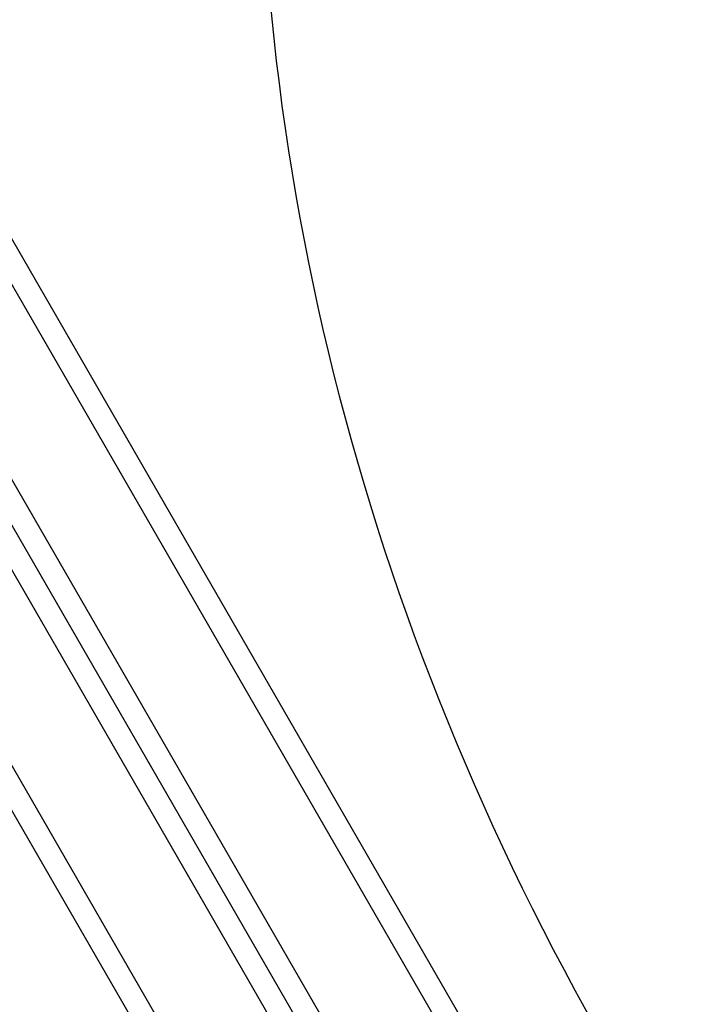
# Model space of a CAD drawing. Units: millimetres. Extents: x 11802 to 17898, y 7310 to 13161.
# Drawn here: x 15464 to 15555, y 11012 to 11142 of the extents above; entities that cross this region are included whole.
import ezdxf

# ---------------------------------------------------------------- set-up
doc = ezdxf.new("R2010")
doc.units = ezdxf.units.MM
doc.header["$LTSCALE"] = 100
doc.layers.add('SW_Toestellen', color=2, linetype='Continuous')

msp = doc.modelspace()

# ---------------------------------------------------------------- linework, layer by layer
at = {"layer": 'SW_Toestellen'}
for p, q in [((15431.96, 11166.72), (15616.32, 10847.4)), ((15613.8, 10845.76), (15429.28, 11165.35)), ((15613.8, 10845.76), (15429.28, 11165.35)), ((15514.21, 10986.25), (15429.33, 11133.27)), ((15426.74, 11131.77), (15511.62, 10984.75)), ((15426.74, 11131.77), (15511.62, 10984.75)), ((15500.36, 10978.25), (15415.48, 11125.27)), ((15500.36, 10978.25), (15415.48, 11125.27)), ((15412.88, 11123.77), (15497.76, 10976.75)), ((15455.22, 11094.42), (15504.41, 11009.23)), ((15455.22, 11094.42), (15504.41, 11009.23))]:
    msp.add_line(p, q, dxfattribs=at)
msp.add_ellipse((15746.3, 11123.34), major_axis=(145, -251.15), ratio=0.812794, start_param=4.026929, end_param=5.397849, dxfattribs=at)

doc.saveas('drawing.dxf')
